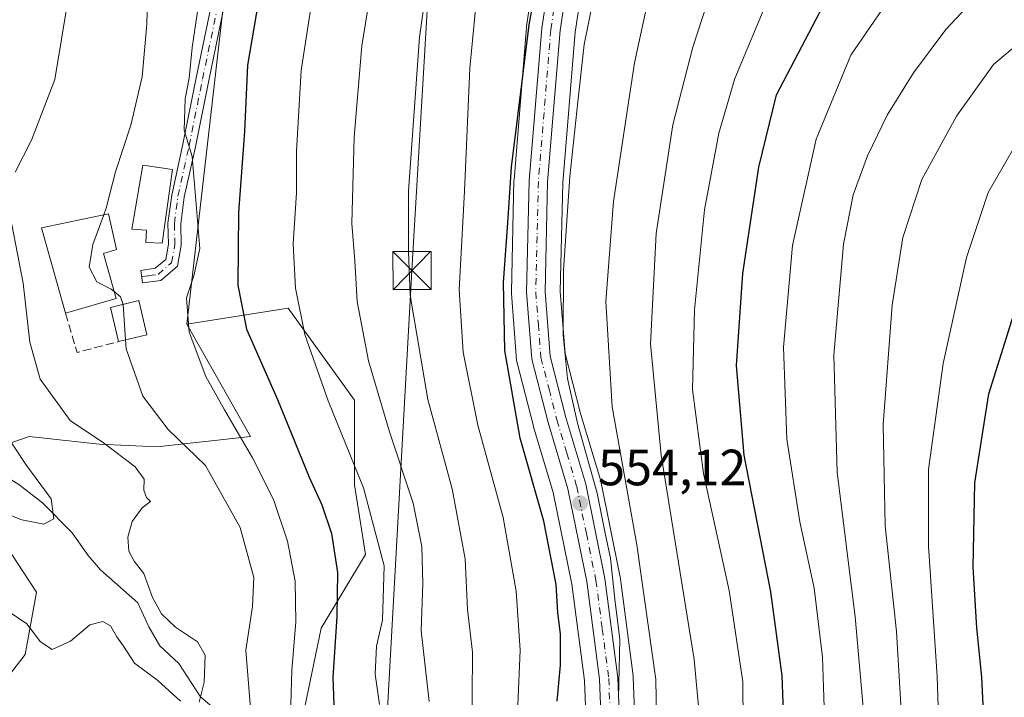
# Model space of a CAD drawing. Units: metres. Extents: x 613464 to 616908, y 4777959 to 4780330.
# Drawn here: x 615291 to 615484, y 4779749 to 4779882 of the extents above; entities that cross this region are included whole.
import ezdxf

# ---------------------------------------------------------------- set-up
doc = ezdxf.new("R2010")
doc.units = ezdxf.units.M
doc.header["$MEASUREMENT"] = 0
doc.linetypes.add('DGN Style 3', pattern=[2.307223458686699, 1.648016756204785, -0.6592067024819142])
doc.linetypes.add('DGN Style 4', pattern=[2.6384748266838614, 1.318413404963828, -0.6592067024819142, 0.001648016756204785, -0.6592067024819142])
for name, color, linetype, lineweight in [('Arbolado forestal CxS', 92, 'Continuous', 0), ('Camino Cxs', 7, 'Continuous', 0), ('Camino eje', 30, 'DGN Style 4', 13), ('Carretera de calzada única Cxs', 7, 'Continuous', 13), ('Carretera de calzada única eje', 7, 'DGN Style 4', 0), ('Corriente natural lineal', 142, 'Continuous', 13), ('Curva de nivel maestra', 30, 'Continuous', 30), ('Curva de nivel normal', 30, 'Continuous', 0), ('Edificación Cxs', 1, 'Continuous', 13), ('Municipio', 91, 'Continuous', 13), ('Muro lineal', 1, 'DGN Style 3', 13), ('Núcleo urbano CxS', 7, 'Continuous', 0), ('Pastizal CxS', 92, 'Continuous', 0), ('Prado CxS', 92, 'Continuous', 0), ('Punto de cota en terreno', 7, 'Continuous', 0), ('Rótulo de punto de cota en terreno', 7, 'Continuous', 0), ('Tendido', 6, 'Continuous', 0), ('Torre de tendido puntual', 7, 'Continuous', 0)]:
    doc.layers.add(name, color=color, linetype=linetype, lineweight=lineweight)
doc.styles.add('Style-Arial', font='txt')

# ---------------------------------------------------------------- blocks, each defined once
blk = doc.blocks.new('*U24')
at = {"layer": 'Pastizal CxS', "color": 92, "linetype": 'Continuous', "lineweight": 0}
for points in [[(615393.9442999996, 4779904.8717, 548.9726999999984), (615390.2642999999, 4779880.7017, 549.6551000000036), (615390.2401000002, 4779880.494100001, 549.6670000000013), (615387.7901, 4779850.4641, 550.275999999998), (615387.7808999997, 4779850.291300001, 550.2785000000003), (615387.2609000001, 4779828.371300001, 550.3193000000028), (615387.2600999996, 4779828.300100001, 550.317200000005), (615387.2691000003, 4779828.0679, 550.3171000000002), (615388.2890999997, 4779814.9279, 550.9303999999975), (615388.3256999999, 4779814.6391, 550.9281999999948), (615388.3753000004, 4779814.4101, 550.9361000000063), (615391.5953000003, 4779801.940099999, 551.6879000000044), (615391.6240999997, 4779801.8365, 551.6886999999988), (615395.4568999996, 4779788.921900001, 551.6453000000038), (615399.1394999997, 4779770.884500001, 551.6913999999961), (615401.6277000001, 4779751.905900001, 552.4777999999933), (615402.2093000002, 4779737.0515, 553.2909000000072)], [(615346.2489, 4779744.838300001, 520.7654999999941), (615349.8679000001, 4779762.2095, 522.5489999999991), (615358.5528999995, 4779776.6853, 527.726999999999), (615356.3821, 4779790.4373, 528.9045000000042), (615356.3821, 4779807.084100001, 532.3459000000003), (615343.3531, 4779825.179300001, 528.8730000000069), (615323.4473000001, 4779822.0187, 520.1394), (615335.2874999996, 4779925.648499999, 521.5445000000036), (615325.2089000001, 4779937.9475, 522.292100000006), (615339.6782999998, 4779937.9475, 526.0142000000051), (615353.5157000005, 4779930.163899999, 528.6092000000062), (615364.7585000005, 4779929.299100001, 533.6879000000044), (615362.1639, 4779940.5419, 533.9581999999937), (615343.1375000002, 4779960.4329, 534.9486999999936), (615336.2188999997, 4780000.215100001, 539.8695000000008), (615334.4890999999, 4780007.9987, 539.0678000000044), (615325.5083, 4780008.9301, 536.8797999999952), (615318.9222999997, 4780004.5395, 534.9961000000039), (615294.7068999996, 4780004.5395, 531.0795999999973), (615291.1897, 4780009.3355, 532.0911000000051), (615298.2226999998, 4780018.192500001, 535.5481)]]:
    blk.add_polyline3d(points, dxfattribs=at)
blk = doc.blocks.new('*U25')
at = {"layer": 'Pastizal CxS', "color": 92, "linetype": 'Continuous', "lineweight": 0}
blk.add_polyline3d([(615411.8179000001, 4779737.2555, 556.6803999999975), (615411.2279000003, 4779752.5755, 556.2744999999995), (615411.2046999997, 4779752.850299999, 556.277700000006), (615408.6447000002, 4779772.370300001, 556.4091999999946), (615408.6244999999, 4779772.5011, 556.4017000000022), (615408.6096999999, 4779772.579500001, 556.3956000000035), (615404.8296999997, 4779791.1195, 556.3441000000021), (615404.7657000005, 4779791.3751, 556.3310999999958), (615400.8715000004, 4779804.4715, 556.1621000000014), (615397.8409000002, 4779816.253500001, 554.7017999999953), (615396.8926999997, 4779828.481500001, 554.7351000000053), (615397.3874000004, 4779849.8629, 553.7927000000054), (615399.8117000004, 4779879.4823, 553.3935000000056), (615403.4111000003, 4779903.211300001, 552.8888000000006)], dxfattribs=at)
blk = doc.blocks.new('*U26')
at = {"layer": 'Núcleo urbano CxS', "color": 7, "linetype": 'Continuous', "lineweight": 0}
for points in [[(615403.4111000003, 4779903.211300001, 552.8888000000006), (615399.8117000004, 4779879.4823, 553.3935000000056), (615397.3874000004, 4779849.8629, 553.7927000000054), (615396.8926999997, 4779828.481500001, 554.7351000000053), (615397.8409000002, 4779816.253500001, 554.7017999999953), (615400.8715000004, 4779804.4715, 556.1621000000014), (615404.7657000005, 4779791.3751, 556.3310999999958), (615404.8296999997, 4779791.1195, 556.3441000000021), (615408.6096999999, 4779772.579500001, 556.3956000000035), (615408.6244999999, 4779772.5011, 556.4017000000022), (615408.6447000002, 4779772.370300001, 556.4091999999946), (615411.2046999997, 4779752.850299999, 556.277700000006), (615411.2279000003, 4779752.5755, 556.2744999999995), (615411.8179000001, 4779737.2555, 556.6803999999975)], [(615402.2093000002, 4779737.0515, 553.2909000000072), (615401.6277000001, 4779751.905900001, 552.4777999999933), (615399.1394999997, 4779770.884500001, 551.6913999999961), (615395.4568999996, 4779788.921900001, 551.6453000000038), (615391.6240999997, 4779801.8365, 551.6886999999988), (615391.5953000003, 4779801.940099999, 551.6879000000044), (615388.3753000004, 4779814.4101, 550.9361000000063), (615388.3256999999, 4779814.6391, 550.9281999999948), (615388.2890999997, 4779814.9279, 550.9303999999975), (615387.2691000003, 4779828.0679, 550.3171000000002), (615387.2600999996, 4779828.300100001, 550.317200000005), (615387.2609000001, 4779828.371300001, 550.3193000000028), (615387.7808999997, 4779850.291300001, 550.2785000000003), (615387.7901, 4779850.4641, 550.275999999998), (615390.2401000002, 4779880.494100001, 549.6670000000013), (615390.2642999999, 4779880.7017, 549.6551000000036), (615393.9442999996, 4779904.8717, 548.9726999999984)]]:
    blk.add_polyline3d(points, dxfattribs=at)
blk = doc.blocks.new('5PATER')
at = {"layer": 'Punto de cota en terreno', "linetype": 'Continuous', "lineweight": 0}
h = blk.add_hatch(color=51, dxfattribs=at)
edge = h.paths.add_edge_path()
edge.add_ellipse((0, 0), major_axis=(-0.1095731443231308, -0.1110710700762829), ratio=0.9994222409660322, start_angle=0, end_angle=360)
blk = doc.blocks.new('*U28')
at = {"layer": 'Carretera de calzada única Cxs', "color": 7, "linetype": 'Continuous', "lineweight": 13}
for points in [[(615487.7801000001, 4779950.970100001, 561.0513000000064), (615479.5100999996, 4779951.5801, 558.8436999999976), (615470.9101, 4779955.5801, 557.2480000000069), (615458.8000999996, 4779963.5101, 551.5761000000057), (615445.5301999999, 4779973.1801, 551.3467999999993), (615440.9401000004, 4779974.860099999, 551.2937999999995), (615436.0301000001, 4779974.9801, 550.9689999999973), (615431.3501000004, 4779973.5101, 551.0157000000036), (615424.6901000004, 4779969.040100001, 551.3323999999993), (615419.1901000004, 4779962.610099999, 551.3819999999978), (615413.3501000004, 4779948.710100001, 551.5455999999976), (615405.4801000003, 4779926.5101, 552.9505000000064), (615400.4600999998, 4779903.7601, 552.6578000000009), (615396.8300999999, 4779879.8301, 552.5651000000071), (615394.3901000004, 4779850.020099999, 553.3448000000062), (615393.8901000004, 4779828.4001, 555.0580000000045), (615394.8701, 4779815.7601, 557.2597999999998), (615397.9801000003, 4779803.670100001, 561.3990999999951), (615401.8901000004, 4779790.520099999, 556.4480999999942), (615405.6700999998, 4779771.9801, 555.8078999999998), (615408.2301000003, 4779752.460100001, 559.484700000001), (615408.8201000001, 4779737.140100001, 556.1579999999958)], [(615405.2100999998, 4779737.090100001, 554.8423999999941), (615404.6201, 4779752.1601, 562.1796999999933), (615402.1001000004, 4779771.380100001, 554.1132999999973), (615398.3701, 4779789.6501, 559.7597999999998), (615394.5000999998, 4779802.690099999, 565.0804999999964), (615391.2801000001, 4779815.1601, 559.7593000000053), (615390.2600999996, 4779828.300100001, 557.3671000000032), (615390.7801999999, 4779850.220100001, 551.994200000001), (615393.2301000003, 4779880.2501, 551.6465999999928), (615396.9101999998, 4779904.420100001, 552.4131000000052)]]:
    blk.add_polyline3d(points, dxfattribs=at)
blk = doc.blocks.new('5TTEND')
at = {"layer": 'Municipio', "color": 7, "linetype": 'Continuous', "lineweight": 0}
for p, q in [((-0.375, 0.3754), (0.375, -0.3746)), ((0.3720000000000001, 0.3784000000000001), (-0.3720000000000001, -0.3776))]:
    blk.add_line(p, q, dxfattribs=at)
at = {"layer": 'Municipio', "color": 7, "linetype": 'Continuous', "lineweight": 0, "flags": 128}
blk.add_lwpolyline([(-0.375, -0.3746), (0.375, -0.3746), (0.375, 0.3754), (-0.375, 0.3754), (-0.3720000000000001, -0.3776)], dxfattribs=at)

msp = doc.modelspace()

# ---------------------------------------------------------------- linework, layer by layer
at = {"layer": 'Arbolado forestal CxS', "color": 92, "linetype": 'Continuous', "lineweight": 0}
for points in [[(615172.7160999998, 4779891.057700001, 492.3718999999983), (615181.5743000006, 4779863.7159, 500.4392999999982), (615190.9014999997, 4779817.8259, 506.9820999999939), (615211.6529000001, 4779813.484099999, 505.5145000000048), (615227.4643000001, 4779791.3365, 507.3086000000039), (615248.5652999999, 4779778.390100001, 507.7479000000022), (615253.4972999999, 4779764.1439, 511.8086000000039), (615262.1621000003, 4779754.0275, 514.4131000000052), (615286.7437000005, 4779750.750299999, 514.4320000000008), (615291.6359000001, 4779757.0121, 511.1377000000066), (615293.8746999997, 4779769.324300001, 507.7978000000003), (615286.4127000002, 4779780.5167, 506.1003999999957), (615282.3086999999, 4779789.8441, 503.2479000000022), (615282.6816999996, 4779796.559900001, 502.485400000005), (615292.3821, 4779799.917500001, 506.8353999999963), (615306.1863000002, 4779798.425100001, 510.1830999999948), (615317.6173, 4779797.870300001, 512.7942000000039), (615335.9375, 4779799.9517, 520.9937000000064), (615323.4473000001, 4779822.0187, 520.1394)], [(615282.6816999996, 4779796.559900001, 502.485400000005), (615292.3821, 4779799.917500001, 506.8353999999963), (615306.1863000002, 4779798.425100001, 510.1830999999948), (615317.6173, 4779797.870300001, 512.7942000000039), (615335.9375, 4779799.9517, 520.9937000000064), (615323.4473000001, 4779822.0187, 520.1394), (615343.3531, 4779825.179300001, 528.8730000000069), (615356.3821, 4779807.084100001, 532.3459000000003), (615356.3821, 4779790.4373, 528.9045000000042), (615358.5528999995, 4779776.6853, 527.726999999999), (615349.8679000001, 4779762.2095, 522.5489999999991), (615346.2489, 4779744.838300001, 520.7654999999941)], [(615334.1799, 4779704.676700001, 519.2108000000007), (615341.9061000004, 4779722.400699999, 519.8656000000046), (615346.2489, 4779744.838300001, 520.7654999999941), (615349.8679000001, 4779762.2095, 522.5489999999991), (615358.5528999995, 4779776.6853, 527.726999999999), (615356.3821, 4779790.4373, 528.9045000000042), (615356.3821, 4779807.084100001, 532.3459000000003), (615343.3531, 4779825.179300001, 528.8730000000069), (615323.4473000001, 4779822.0187, 520.1394)], [(615286.7437000005, 4779750.750299999, 514.4320000000008), (615291.6359000001, 4779757.0121, 511.1377000000066), (615293.8746999997, 4779769.324300001, 507.7978000000003), (615286.4127000002, 4779780.5167, 506.1003999999957)]]:
    msp.add_polyline3d(points, dxfattribs=at)
at = {"layer": 'Camino Cxs', "color": 7, "linetype": 'Continuous', "lineweight": 0}
msp.add_polyline3d([(615330.5900999998, 4779883.720100001, 527.5317000000068), (615327.7301000003, 4779870.0101, 522.2630999999965), (615325.1001000004, 4779856.9001, 521.8730000000069), (615322.9101, 4779846.9901, 520.198900000003), (615322.2200999996, 4779841.790100001, 519.7455999999949), (615322.3300999999, 4779837.600099999, 519.278999999995), (615321.5601000005, 4779833.460100001, 519.3898000000045), (615318.3000999996, 4779830.6501, 518.0048999999999), (615314.7301000003, 4779830.140100001, 517.0124999999971), (615314.3800999997, 4779832.620100001, 516.8576999999932), (615317.2200999996, 4779833.020099999, 517.4072000000015), (615319.2600999996, 4779834.780099999, 518.4573999999993), (615319.8201000001, 4779837.790100001, 518.875), (615319.7100999998, 4779841.920100001, 520.0077000000019), (615320.4401000004, 4779847.4301, 520.3972999999969), (615322.6501000002, 4779857.420100001, 521.2964999999967), (615325.2801000001, 4779870.5101, 521.5641999999935), (615328.1601, 4779884.3201, 523.6980999999942)], dxfattribs=at)
msp.add_polyline3d([(615330.5900999998, 4779883.720100001, 527.5317000000068), (615327.7301000003, 4779870.0101, 522.2630999999965), (615325.1001000004, 4779856.9001, 521.8730000000069), (615322.9101, 4779846.9901, 520.198900000003), (615322.2200999996, 4779841.790100001, 519.7455999999949), (615322.3300999999, 4779837.600099999, 519.278999999995), (615321.5601000005, 4779833.460100001, 519.3898000000045), (615318.3000999996, 4779830.6501, 518.0048999999999), (615314.7301000003, 4779830.140100001, 517.0124999999971), (615314.3800999997, 4779832.620100001, 516.8576999999932), (615317.2200999996, 4779833.020099999, 517.4072000000015), (615319.2600999996, 4779834.780099999, 518.4573999999993), (615319.8201000001, 4779837.790100001, 518.875), (615319.7100999998, 4779841.920100001, 520.0077000000019), (615320.4401000004, 4779847.4301, 520.3972999999969), (615322.6501000002, 4779857.420100001, 521.2964999999967), (615325.2801000001, 4779870.5101, 521.5641999999935), (615328.1601, 4779884.3201, 523.6980999999942)], dxfattribs=at)
at = {"layer": 'Camino eje', "color": 30, "linetype": 'DGN Style 4', "lineweight": 13}
msp.add_polyline3d([(615314.5551000005, 4779831.380100001, 516.9184999999999), (615315.9751000004, 4779831.5801, 517.1687999999995), (615317.7600999996, 4779831.835100001, 517.5604000000021), (615320.4101, 4779834.120100001, 518.8735000000015), (615321.0751, 4779837.6951, 519.0691999999982), (615320.9650999998, 4779841.8551, 519.8714000000036), (615321.6750999996, 4779847.210100001, 520.1797999999981), (615323.8750999998, 4779857.1601, 521.5859999999957), (615326.5050999997, 4779870.2601, 521.886799999993), (615329.3750999998, 4779884.020099999, 525.5722999999998)], dxfattribs=at)
at = {"layer": 'Carretera de calzada única Cxs', "color": 7, "linetype": 'Continuous', "lineweight": 13}
for points in [[(615487.7801000001, 4779950.970100001, 561.0513000000064), (615479.5100999996, 4779951.5801, 558.8436999999976), (615470.9101, 4779955.5801, 557.2480000000069), (615458.8000999996, 4779963.5101, 551.5761000000057), (615445.5301999999, 4779973.1801, 551.3467999999993), (615440.9401000004, 4779974.860099999, 551.2937999999995), (615436.0301000001, 4779974.9801, 550.9689999999973), (615431.3501000004, 4779973.5101, 551.0157000000036), (615424.6901000004, 4779969.040100001, 551.3323999999993), (615419.1901000004, 4779962.610099999, 551.3819999999978), (615413.3501000004, 4779948.710100001, 551.5455999999976), (615405.4801000003, 4779926.5101, 552.9505000000064), (615400.4600999998, 4779903.7601, 552.6578000000009), (615396.8300999999, 4779879.8301, 552.5651000000071), (615394.3901000004, 4779850.020099999, 553.3448000000062), (615393.8901000004, 4779828.4001, 555.0580000000045), (615394.8701, 4779815.7601, 557.2597999999998), (615397.9801000003, 4779803.670100001, 561.3990999999951), (615401.8901000004, 4779790.520099999, 556.4480999999942), (615405.6700999998, 4779771.9801, 555.8078999999998), (615408.2301000003, 4779752.460100001, 559.484700000001), (615408.8201000001, 4779737.140100001, 556.1579999999958)], [(615405.2100999998, 4779737.090100001, 554.8423999999941), (615404.6201, 4779752.1601, 562.1796999999933), (615402.1001000004, 4779771.380100001, 554.1132999999973), (615398.3701, 4779789.6501, 559.7597999999998), (615394.5000999998, 4779802.690099999, 565.0804999999964), (615391.2801000001, 4779815.1601, 559.7593000000053), (615390.2600999996, 4779828.300100001, 557.3671000000032), (615390.7801999999, 4779850.220100001, 551.994200000001), (615393.2301000003, 4779880.2501, 551.6465999999928), (615396.9101999998, 4779904.420100001, 552.4131000000052), (615402.0000999998, 4779927.5101, 554.4976000000024), (615409.0800999999, 4779947.470100001, 551.565300000002)]]:
    msp.add_polyline3d(points, dxfattribs=at)
at = {"layer": 'Carretera de calzada única eje', "color": 7, "linetype": 'DGN Style 4', "lineweight": 0}
msp.add_polyline3d([(615410.5399000002, 4779946.054500001, 551.5770000000048), (615407.6700999998, 4779938.100099999, 551.676099999997), (615403.7301000003, 4779927.0101, 553.3677000000025), (615398.6901000004, 4779904.090100001, 552.3717999999935), (615396.8701, 4779892.110099999, 551.9934999999969), (615395.0301000001, 4779880.040100001, 552.1049999999959), (615392.5800999999, 4779850.110099999, 552.4980999999971), (615392.3201000001, 4779839.3101, 552.8687999999966), (615392.0701000001, 4779828.340100001, 555.2116999999998), (615392.5701000001, 4779822.020099999, 554.3610000000045), (615393.0701000001, 4779815.460100001, 558.2599000000046), (615394.6901000004, 4779809.2301, 562.8675999999978), (615396.2301000003, 4779803.1801, 563.2097000000067), (615398.1700999998, 4779796.6601, 559.1052999999956), (615400.1201, 4779790.090100001, 558.0494999999937), (615402.0100999996, 4779780.8201, 554.7035999999935), (615403.8901000004, 4779771.6801, 554.9475999999995), (615405.1401000004, 4779762.0701, 556.2899000000034), (615406.4200999998, 4779752.3101, 560.5617000000057), (615406.7301000003, 4779744.6501, 555.8920000000071)], dxfattribs=at)
at = {"layer": 'Corriente natural lineal', "color": 142, "linetype": 'Continuous', "lineweight": 13}
msp.add_polyline3d([(615331.4089000003, 4779744.1489, 512.0962000000001), (615326.1129000002, 4779748.710300001, 509.3557000000001), (615321.8492999999, 4779755.2665, 508.9967000000034), (615318.1328999996, 4779758.721100001, 508.7237000000023), (615315.9489000002, 4779762.456499999, 508.4665999999997), (615313.7588999998, 4779767.2237, 508.1652000000031), (615306.4265000002, 4779773.711300001, 506.4848999999958), (615304.0273000002, 4779776.478499999, 506.254700000005), (615300.8558999998, 4779780.962300001, 505.5528000000049), (615295.0132999998, 4779786.9013, 504.0785000000033), (615290.3843, 4779790.492500001, 503.8191999999981), (615284.5144999997, 4779794.079299999, 502.797000000006), (615277.4584999997, 4779799.810900001, 501.8282999999938), (615275.8022999996, 4779800.508300001, 501.6355999999942), (615270.2194999997, 4779801.5253, 500.7010000000009), (615268.5349000003, 4779802.1503, 500.4121000000014), (615258.4052999998, 4779808.140100001, 499.2195000000065), (615255.0000999998, 4779811.0001, 498.9820000000037)], dxfattribs=at)
at = {"layer": 'Curva de nivel maestra', "color": 30, "linetype": 'Continuous', "lineweight": 30, "flags": 128}
for points, elevation in [([(615396.2599999999, 4779747.850099999), (615396.9500000002, 4779754.920100001), (615396.9199999999, 4779761.120100001), (615396.4100000003, 4779765.2501), (615396.0999999996, 4779770.780099999), (615393.6799999997, 4779783.2501), (615388.9900000002, 4779799.5801), (615385.9900000002, 4779816.880100001), (615385.7199999997, 4779830.2301), (615386.5999999996, 4779842.0001), (615387.2699999996, 4779852.9101), (615390.79, 4779880.920100001), (615398.1600000003, 4779921.2401)], 550), ([(615440.9500000002, 4779742.200099999), (615440.5300000003, 4779752.8301), (615438.2800000003, 4779769.350099999), (615433.0599999996, 4779796.280099999), (615431.54, 4779813.870100001), (615432.7999999998, 4779832.020099999), (615435.9100000003, 4779852.920100001), (615439.4199999999, 4779867.1601), (615451.4699999997, 4779890.2501), (615459.04, 4779900.7601), (615466.4800000006, 4779906.380100001), (615477.4800000006, 4779908.0601), (615491.2699999996, 4779907.770099999)], 575), ([(615338.2999999998, 4779890.3301), (615335.3700000001, 4779873.0001), (615334.7599999999, 4779859.970100001), (615333.5700000003, 4779844.020099999), (615333.4699999997, 4779829.6801), (615335.1900000004, 4779821.0601), (615341.29, 4779807.1801), (615347.5199999996, 4779791.940099999), (615350, 4779786.5001), (615351.8600000005, 4779780.840100001), (615353.0599999996, 4779773.1801), (615352.9000000004, 4779764.5101), (615352.1399999997, 4779752.5101), (615352.6799999997, 4779738.1801)], 525), ([(615486.8499999996, 4779693.220100001), (615484, 4779706.520099999), (615480.8200000003, 4779731.850099999), (615479.8300000001, 4779752.540100001), (615478.8399999999, 4779762.290100001), (615478.0999999996, 4779774.210100001), (615478.4199999999, 4779790.840100001), (615481.1799999997, 4779808.3201), (615487.8399999999, 4779829.440099999)], 600)]:
    msp.add_lwpolyline(points, dxfattribs=dict(at, elevation=elevation))
at = {"layer": 'Curva de nivel normal', "color": 30, "linetype": 'Continuous', "lineweight": 0, "flags": 128}
for points, elevation in [([(615307.1041000001, 4779843.5647), (615307.5800000001, 4779844.850000001), (615309.3700000001, 4779852.01), (615312.4000000004, 4779861.220000001), (615314.6600000003, 4779870.67), (615315.5499999998, 4779881.039999999), (615316.0499999998, 4779900.119999999), (615317.0700000003, 4779912.07), (615316.1299999999, 4779919.02), (615311.9699999997, 4779929.810000001), (615308.1699999999, 4779936.52), (615303.1900000004, 4779941.380000001), (615293.5999999996, 4779947.779999999), (615282.2800000003, 4779952.130000001)], 515), ([(615487.6600000003, 4779933.26), (615475.1699999999, 4779936), (615463.5899999999, 4779940.680000001), (615456.0599999996, 4779943.220000001), (615449.6900000004, 4779946.480000001), (615445.0899999999, 4779947.119999999), (615441.3799999999, 4779945.230000001), (615438.0199999996, 4779941.49), (615430.4500000002, 4779929.84), (615421.6200000001, 4779910.82), (615415.2199999997, 4779890.789999999), (615411.4900000002, 4779873.480000001), (615407.3399999999, 4779846.17), (615405.8300000001, 4779826.5), (615407.0599999996, 4779805.779999999), (615411.9400000004, 4779778.630000001), (615415.7100000001, 4779752.130000001), (615416.0599999996, 4779729.439999999)], 560), ([(615492.6799999997, 4779924.609999999), (615481.4000000004, 4779925.609999999), (615467.1900000004, 4779929.730000001), (615459.25, 4779932.789999999), (615454.8399999999, 4779933.16), (615450.6600000003, 4779931.58), (615445.9400000004, 4779927.51), (615439.0899999999, 4779917.949999999), (615433.5999999996, 4779907.029999999), (615428.6900000004, 4779894.140000001), (615422.9299999997, 4779876.57), (615419.0199999996, 4779861.26), (615415.7300000006, 4779839.859999999), (615414.6200000001, 4779818.16), (615416.7000000002, 4779796.26), (615423.2300000006, 4779756.060000001), (615424.3899999997, 4779743.350000001)], 565), ([(615289.6399999997, 4779851.930000001), (615292.9000000004, 4779858.27), (615297.4400000004, 4779870.15), (615300.0999999996, 4779886.109999999), (615300.2000000002, 4779898.66), (615298.2400000002, 4779908.5), (615294.6600000003, 4779918.029999999), (615291.3499999996, 4779924.210000001), (615286.5199999996, 4779929.710000001)], 510), ([(615433.0199999996, 4779727.17), (615432.8099999996, 4779751.67), (615430.1299999999, 4779769.609999999), (615425.0899999999, 4779792.67), (615422.8899999997, 4779809.189999999), (615423.2800000003, 4779824.859999999), (615425.2800000003, 4779844.51), (615428.0899999999, 4779859.630000001), (615431.2400000002, 4779870.380000001), (615437.9500000002, 4779886.560000001), (615448.9400000004, 4779907.210000001), (615454.6100000005, 4779915.279999999), (615459.5999999996, 4779917.58), (615467.9199999999, 4779917.41), (615474.5999999996, 4779917.51), (615481.9400000004, 4779916.779999999), (615493.5999999996, 4779916.5)], 570), ([(615372.2999999998, 4779900.430000001), (615369.2000000002, 4779878.480000001), (615367.0199999996, 4779848.279999999), (615367.04, 4779836.300000001), (615367.3600000005, 4779827.720000001), (615370.8499999996, 4779807.230000001), (615375.5999999996, 4779789.600000001), (615378.1600000003, 4779775.84), (615378.6600000003, 4779765.850000001), (615379.5999999996, 4779757.51), (615379.4900000002, 4779739.9)], 540.0000000000001), ([(615408.3200000003, 4779748.41), (615408.5800000001, 4779759.949999999), (615407.5999999996, 4779767.92), (615406.7599999999, 4779775.960000001), (615405.8399999999, 4779780.230000001), (615404.1100000005, 4779788.779999999), (615400.25, 4779802.539999999), (615398.2999999998, 4779811.34), (615397.4800000006, 4779819.84), (615397.4900000002, 4779832.65), (615398.7400000002, 4779851.100000001), (615400.3700000001, 4779865.800000001), (615401.5599999996, 4779877.07), (615406.1200000001, 4779899.4)], 555), ([(615494.4199999999, 4779900.220000001), (615483.2000000002, 4779899.91), (615478.2400000002, 4779899.15), (615473.5499999998, 4779896.869999999), (615467.9800000006, 4779892.16), (615460.0899999999, 4779883.77), (615454.0599999996, 4779874.939999999), (615447.2199999997, 4779858.439999999), (615442.5899999999, 4779837.5), (615440.8099999996, 4779817.5), (615441.4800000006, 4779799.390000001), (615443.9900000002, 4779783.130000001), (615446.8099999996, 4779770.050000001), (615448.4500000002, 4779756.529999999), (615449.2100000001, 4779734.83)], 580), ([(615326.8799999999, 4779892.850000001), (615324.5, 4779876.49), (615323.8600000005, 4779870.430000001), (615323.0999999996, 4779866.4), (615322.9199999999, 4779860.180000001), (615324.4400000004, 4779855), (615326, 4779836.949999999), (615324.7999999998, 4779831.57), (615323.3499999996, 4779827.199999999), (615323.9000000004, 4779820.439999999), (615327.1399999997, 4779811.76), (615330.8399999999, 4779805.17), (615336.3200000003, 4779795.710000001), (615340.4400000004, 4779787.529999999), (615343.25, 4779779.300000001), (615344.7599999999, 4779771.430000001), (615344.8700000001, 4779763.439999999), (615344.0899999999, 4779753.9), (615343.5599999996, 4779736.230000001)], 520), ([(615360.3300000001, 4779892.26), (615357.8600000005, 4779876.83), (615356.3399999999, 4779858.83), (615355.8600000005, 4779841.84), (615356.4800000006, 4779834.5), (615356.9100000003, 4779826.5), (615359.1399999997, 4779814.84), (615363.2599999999, 4779800.859999999), (615367.9600000001, 4779786.779999999), (615369.6399999997, 4779778.27), (615369.8700000001, 4779771.029999999), (615369.5300000003, 4779761.67), (615371.0899999999, 4779747.800000001)], 535), ([(615388.54, 4779747.119999999), (615388.9699999997, 4779757.859999999), (615388.2400000002, 4779769.470000001), (615385.6600000003, 4779783.980000001), (615380.6399999997, 4779802.130000001), (615377.75, 4779816.5), (615377, 4779828.76), (615378.0499999998, 4779848.220000001), (615379.0999999996, 4779872.42), (615381.0300000003, 4779892.930000001)], 545), ([(615361.3499999996, 4779747.180000001), (615360.4600000001, 4779753.17), (615360.7199999997, 4779758.689999999), (615361.8899999997, 4779763.789999999), (615362.2400000002, 4779774.470000001), (615358.1699999999, 4779789.850000001), (615351.2400000002, 4779806.970000001), (615346.6500000004, 4779820), (615344.7800000003, 4779829.100000001), (615344.3600000005, 4779837.84), (615345.0099999999, 4779847.850000001), (615344.9900000002, 4779856.08), (615345.9000000004, 4779871.960000001), (615347.4000000004, 4779881.689999999), (615348.7699999996, 4779890.439999999)], 530), ([(615488.7999999998, 4779890.789999999), (615481.2800000003, 4779887.58), (615476.75, 4779884.279999999), (615472.7199999997, 4779880.01), (615466.3499999996, 4779871.49), (615461.1900000004, 4779863.16), (615457.2999999998, 4779855.16), (615454.4699999997, 4779847.5), (615452.5899999999, 4779837.77), (615450.7000000002, 4779815.9), (615451.3399999999, 4779792.9), (615454.8600000005, 4779764.42), (615456.7400000002, 4779743.640000001)], 585), ([(615485.0700000003, 4779655.640000001), (615475.5199999996, 4779671.100000001), (615470.7100000001, 4779679.619999999), (615467.1399999997, 4779687.730000001), (615464.8099999996, 4779696.779999999), (615464.1600000003, 4779709.039999999), (615464.4500000002, 4779737.17), (615463.04, 4779761.560000001), (615460.7800000003, 4779782.34), (615460.4100000003, 4779802.300000001), (615462.1399999997, 4779825.800000001), (615464.2400000002, 4779839.100000001), (615468, 4779850.5), (615474.8200000003, 4779862.99), (615482.0899999999, 4779873.16), (615488.7699999996, 4779878.74)], 590), ([(615493.1399999997, 4779662.82), (615482.8300000001, 4779678.74), (615476.8200000003, 4779691.99), (615473.5199999996, 4779707.039999999), (615471.9400000004, 4779724.949999999), (615471.04, 4779752.75), (615469.29, 4779778.350000001), (615469.3200000003, 4779793.42), (615472.2100000001, 4779814.32), (615476.8200000003, 4779835.16), (615481.0800000001, 4779847.960000001), (615487.4699999997, 4779859.109999999)], 595), ([(615309.1533000004, 4779828.459600001), (615308.5700000003, 4779828.949999999), (615305.6900000004, 4779830.359999999), (615304.2000000002, 4779833.27), (615304.9400000004, 4779837.720000001), (615307.1041000001, 4779843.5647)], 515), ([(615325.8200000003, 4779747.66), (615326.8399999999, 4779751.609999999), (615327.0099999999, 4779756.890000001), (615325.4900000002, 4779759.51), (615321.2000000002, 4779762.4), (615318.4600000001, 4779765), (615316.6699999999, 4779768.27), (615314.9900000002, 4779772.970000001), (615313.0700000003, 4779775.4), (615312.04, 4779777.369999999), (615311.7999999998, 4779780.140000001), (615312.6900000004, 4779783.180000001), (615314.6500000004, 4779785.9), (615316.2599999999, 4779787.119999999), (615315.4600000001, 4779787.92), (615314.9699999997, 4779789.369999999), (615315.0099999999, 4779791.550000001), (615313.2800000003, 4779793.960000001), (615307.04, 4779798.710000001), (615300.4800000006, 4779803.08), (615294.5599999996, 4779811.210000001), (615292.54, 4779818.480000001), (615291.2199999997, 4779830.119999999), (615289, 4779841.66)], 510), ([(615310.9013, 4779825.9145), (615310.3899999997, 4779827.42), (615309.1533000004, 4779828.459600001)], 515), ([(615311.3843, 4779818.9362), (615310.9299999997, 4779825.83), (615310.9013, 4779825.9145)], 515), ([(615311.3843, 4779818.9362), (615311.5, 4779817.180000001), (615314.7699999996, 4779807.869999999), (615319.7800000003, 4779801.27), (615327.1200000001, 4779794.230000001), (615333.9100000003, 4779782.039999999), (615336.6299999999, 4779772.210000001), (615336.3600000005, 4779766.480000001), (615335.0300000003, 4779757.91), (615336.04, 4779745.640000001)], 515), ([(615286.1600000003, 4779785.359999999), (615290.9800000006, 4779783.52), (615295.29, 4779782.689999999), (615297.25, 4779783.710000001), (615296.7300000006, 4779787.680000001), (615291.7599999999, 4779794.439999999), (615285.8200000003, 4779803.26)], 505), ([(615288.0899999999, 4779765.67), (615291.9699999997, 4779763.029999999), (615294.6699999999, 4779759.52), (615296.9500000002, 4779758.029999999), (615300.5300000003, 4779759.630000001), (615304.3499999996, 4779762.859999999), (615306.9100000003, 4779763.529999999), (615308.4299999997, 4779762.640000001), (615309.6600000003, 4779760.5), (615310.9600000001, 4779758.67), (615313.1200000001, 4779755.300000001), (615317.7000000002, 4779751.92), (615322.1500000004, 4779747.84)], 510)]:
    msp.add_lwpolyline(points, dxfattribs=dict(at, elevation=elevation))
at = {"layer": 'Edificación Cxs', "color": 1, "linetype": 'Continuous', "lineweight": 13, "flags": 128}
for points, elevation in [([(615320.6001000004, 4779852.4801), (615318.5701000001, 4779837.960100001), (615315.3701, 4779838.100099999), (615315.4600999998, 4779840.540100001), (615312.6001000004, 4779840.7401), (615314.7600999996, 4779853.3101)], 521.5353000000031), ([(615309.5401, 4779827.090100001), (615299.5500999996, 4779824.1801), (615294.8601000002, 4779841.0101), (615308.0401, 4779843.7601), (615309.6201, 4779836.710100001), (615307.0500999996, 4779835.9101)], 517.6388000000006)]:
    msp.add_lwpolyline(points, close=True, dxfattribs=dict(at, elevation=elevation))
at = {"layer": 'Edificación Cxs', "color": 1, "linetype": 'Continuous', "lineweight": 13, "extrusion": (-0.2382462996229479, -0.0693990722787478, 0.9687220806210736), "elevation": -477809.8668660939, "flags": 128}
msp.add_lwpolyline([(-4417014.484717833, 1867360.137117598), (-4417014.484717832, 1867349.395955781)], dxfattribs=at)
at = {"layer": 'Edificación Cxs', "color": 1, "linetype": 'Continuous', "lineweight": 13, "extrusion": (-0.3168325912902423, -0.07749861953259414, 0.9453100407098469), "elevation": -564891.817407765, "flags": 128}
msp.add_lwpolyline([(-4496742.343355919, 1638748.8831982), (-4496742.343355918, 1638742.828132138)], dxfattribs=at)
at = {"layer": 'Edificación Cxs', "color": 1, "linetype": 'Continuous', "lineweight": 13}
for points in [[(615320.6001000004, 4779852.4801, 521.5353000000032), (615318.5701000001, 4779837.960100001, 518.7234000000026), (615315.3701, 4779838.100099999, 518.0813999999956), (615315.4600999998, 4779840.540100001, 518.9703000000009), (615312.6001000004, 4779840.7401, 518.0795999999973), (615314.7600999996, 4779853.3101, 521.181899999996), (615320.6001000004, 4779852.4801, 521.5353000000032)], [(615299.5500999996, 4779824.1801, 514.4281000000046), (615294.8601000002, 4779841.0101, 513.0313000000025), (615308.0401, 4779843.7601, 516.2592000000004), (615309.6201, 4779836.710100001, 517.3076000000001), (615307.0500999996, 4779835.9101, 517.6388000000006), (615309.5401, 4779827.090100001, 517.0935000000027)], [(615310.0100999996, 4779818.600099999, 516.0112999999983), (615308.3800999997, 4779825.300100001, 516.6411999999982), (615313.9600999998, 4779826.6601, 517.0660000000062), (615315.5701000001, 4779819.960100001, 517.9863000000041)]]:
    msp.add_polyline3d(points, dxfattribs=at)
msp.add_3dface([(615315.5701000001, 4779819.960100001, 517.9863000000041), (615310.0100999996, 4779818.600099999, 517.9863000000041), (615308.3800999997, 4779825.300100001, 517.9863000000041), (615313.9600999998, 4779826.6601, 517.9863000000041)], dxfattribs=at)
at = {"layer": 'Muro lineal', "color": 1, "linetype": 'DGN Style 3', "lineweight": 13, "extrusion": (-0.02229368266694394, 0.2339879786929903, 0.971983856625363), "elevation": 1105204.12130303, "flags": 128}
msp.add_lwpolyline([(-1065880.114984681, -4568121.761117275), (-1065881.673341502, -4568113.640209602), (-1065889.9985799, -4568115.025460827)], dxfattribs=at)
at = {"layer": 'Núcleo urbano CxS', "color": 7, "linetype": 'Continuous', "lineweight": 0}
for points in [[(615393.9442999996, 4779904.8717, 548.9726999999984), (615390.2642999999, 4779880.7017, 549.6551000000036), (615390.2401000002, 4779880.494100001, 549.6670000000013), (615387.7901, 4779850.4641, 550.275999999998), (615387.7808999997, 4779850.291300001, 550.2785000000003), (615387.2609000001, 4779828.371300001, 550.3193000000028), (615387.2600999996, 4779828.300100001, 550.317200000005), (615387.2691000003, 4779828.0679, 550.3171000000002), (615388.2890999997, 4779814.9279, 550.9303999999975), (615388.3256999999, 4779814.6391, 550.9281999999948), (615388.3753000004, 4779814.4101, 550.9361000000063), (615391.5953000003, 4779801.940099999, 551.6879000000044), (615391.6240999997, 4779801.8365, 551.6886999999988), (615395.4568999996, 4779788.921900001, 551.6453000000038), (615399.1394999997, 4779770.884500001, 551.6913999999961), (615401.6277000001, 4779751.905900001, 552.4777999999933), (615402.2093000002, 4779737.0515, 553.2909000000072)], [(615403.4111000003, 4779903.211300001, 552.8888000000006), (615399.8117000004, 4779879.4823, 553.3935000000056), (615397.3874000004, 4779849.8629, 553.7927000000054), (615396.8926999997, 4779828.481500001, 554.7351000000053), (615397.8409000002, 4779816.253500001, 554.7017999999953), (615400.8715000004, 4779804.4715, 556.1621000000014), (615404.7657000005, 4779791.3751, 556.3310999999958), (615404.8296999997, 4779791.1195, 556.3441000000021), (615408.6096999999, 4779772.579500001, 556.3956000000035), (615408.6244999999, 4779772.5011, 556.4017000000022), (615408.6447000002, 4779772.370300001, 556.4091999999946), (615411.2046999997, 4779752.850299999, 556.277700000006), (615411.2279000003, 4779752.5755, 556.2744999999995), (615411.8179000001, 4779737.2555, 556.6803999999975)]]:
    msp.add_polyline3d(points, dxfattribs=at)
at = {"layer": 'Pastizal CxS', "color": 92, "linetype": 'Continuous', "lineweight": 0, "extrusion": (0.0505049835455352, -0.01930944209070198, 0.9985371260414962), "elevation": -60699.41739126446, "flags": 128}
msp.add_lwpolyline([(4684490.66854602, 1130617.054745328), (4684482.779781241, 1130603.228325871), (4684381.755020492, 1130577.241833122)], dxfattribs=at)
at = {"layer": 'Pastizal CxS', "color": 92, "linetype": 'Continuous', "lineweight": 0}
for points in [[(615393.9442999996, 4779904.8717, 548.9726999999984), (615390.2642999999, 4779880.7017, 549.6551000000036), (615390.2401000002, 4779880.494100001, 549.6670000000013), (615387.7901, 4779850.4641, 550.275999999998), (615387.7808999997, 4779850.291300001, 550.2785000000003), (615387.2609000001, 4779828.371300001, 550.3193000000028), (615387.2600999996, 4779828.300100001, 550.317200000005), (615387.2691000003, 4779828.0679, 550.3171000000002), (615388.2890999997, 4779814.9279, 550.9303999999975), (615388.3256999999, 4779814.6391, 550.9281999999948), (615388.3753000004, 4779814.4101, 550.9361000000063), (615391.5953000003, 4779801.940099999, 551.6879000000044), (615391.6240999997, 4779801.8365, 551.6886999999988), (615395.4568999996, 4779788.921900001, 551.6453000000038), (615399.1394999997, 4779770.884500001, 551.6913999999961), (615401.6277000001, 4779751.905900001, 552.4777999999933), (615402.2093000002, 4779737.0515, 553.2909000000072)], [(615403.4111000003, 4779903.211300001, 552.8888000000006), (615399.8117000004, 4779879.4823, 553.3935000000056), (615397.3874000004, 4779849.8629, 553.7927000000054), (615396.8926999997, 4779828.481500001, 554.7351000000053), (615397.8409000002, 4779816.253500001, 554.7017999999953), (615400.8715000004, 4779804.4715, 556.1621000000014), (615404.7657000005, 4779791.3751, 556.3310999999958), (615404.8296999997, 4779791.1195, 556.3441000000021), (615408.6096999999, 4779772.579500001, 556.3956000000035), (615408.6244999999, 4779772.5011, 556.4017000000022), (615408.6447000002, 4779772.370300001, 556.4091999999946), (615411.2046999997, 4779752.850299999, 556.277700000006), (615411.2279000003, 4779752.5755, 556.2744999999995), (615411.8179000001, 4779737.2555, 556.6803999999975)], [(615334.1799, 4779704.676700001, 519.2108000000007), (615341.9061000004, 4779722.400699999, 519.8656000000046), (615346.2489, 4779744.838300001, 520.7654999999941), (615349.8679000001, 4779762.2095, 522.5489999999991), (615358.5528999995, 4779776.6853, 527.726999999999), (615356.3821, 4779790.4373, 528.9045000000042), (615356.3821, 4779807.084100001, 532.3459000000003), (615343.3531, 4779825.179300001, 528.8730000000069), (615323.4473000001, 4779822.0187, 520.1394)]]:
    msp.add_polyline3d(points, dxfattribs=at)
at = {"layer": 'Prado CxS', "color": 92, "linetype": 'Continuous', "lineweight": 0, "extrusion": (0.0505049835455352, -0.01930944209070198, 0.9985371260414962), "elevation": -60699.41739126446, "flags": 128}
msp.add_lwpolyline([(4684490.66854602, 1130617.054745328), (4684482.779781241, 1130603.228325871), (4684381.755020492, 1130577.241833122)], dxfattribs=at)
at = {"layer": 'Prado CxS', "color": 92, "linetype": 'Continuous', "lineweight": 0}
for points in [[(615271.3564999999, 4779976.0001, 522.011400000003), (615294.3010999998, 4779965.250299999, 521.4352999999974), (615313.2747, 4779952.5111, 523.1108999999997), (615325.2089000001, 4779937.9475, 522.292100000006), (615335.2874999996, 4779925.648499999, 521.5445000000036), (615323.4473000001, 4779822.0187, 520.1394), (615335.9375, 4779799.9517, 520.9937000000064), (615317.6173, 4779797.870300001, 512.7942000000039), (615306.1863000002, 4779798.425100001, 510.1830999999948), (615292.3821, 4779799.917500001, 506.8353999999963), (615282.6816999996, 4779796.559900001, 502.485400000005)], [(615172.7160999998, 4779891.057700001, 492.3718999999983), (615181.5743000006, 4779863.7159, 500.4392999999982), (615190.9014999997, 4779817.8259, 506.9820999999939), (615211.6529000001, 4779813.484099999, 505.5145000000048), (615227.4643000001, 4779791.3365, 507.3086000000039), (615248.5652999999, 4779778.390100001, 507.7479000000022), (615253.4972999999, 4779764.1439, 511.8086000000039), (615262.1621000003, 4779754.0275, 514.4131000000052), (615286.7437000005, 4779750.750299999, 514.4320000000008), (615291.6359000001, 4779757.0121, 511.1377000000066), (615293.8746999997, 4779769.324300001, 507.7978000000003), (615286.4127000002, 4779780.5167, 506.1003999999957), (615282.3086999999, 4779789.8441, 503.2479000000022), (615282.6816999996, 4779796.559900001, 502.485400000005), (615292.3821, 4779799.917500001, 506.8353999999963), (615306.1863000002, 4779798.425100001, 510.1830999999948), (615317.6173, 4779797.870300001, 512.7942000000039), (615335.9375, 4779799.9517, 520.9937000000064), (615323.4473000001, 4779822.0187, 520.1394)], [(615286.4127000002, 4779780.5167, 506.1003999999957), (615293.8746999997, 4779769.324300001, 507.7978000000003), (615291.6359000001, 4779757.0121, 511.1377000000066), (615286.7437000005, 4779750.750299999, 514.4320000000008)]]:
    msp.add_polyline3d(points, dxfattribs=at)
at = {"layer": 'Tendido', "color": 6, "linetype": 'Continuous', "lineweight": 0}
msp.add_polyline3d([(615445.4589000001, 4780306.213099999, 500.2758999999933), (615427.6399999997, 4780222.609999999, 513.9269999999962), (615376.7800000003, 4779987.17, 550.3845000000001), (615367.7100000001, 4779832.58, 542.3877999999969), (615354.7100000001, 4779598.680000001, 537.3288999999932), (615341.4100000003, 4779341.390000001, 584.5610000000015), (615326.2300000006, 4779050.109999999, 563.9899000000005), (615345.1200000001, 4778960.27, 552.8583999999975), (615365.6699999999, 4778857.560000001, 522.2869999999966), (615445.1600000003, 4778488.59, 435.5532999999996)], dxfattribs=at)

# ---------------------------------------------------------------- block references
at = {"layer": 'Carretera de calzada única Cxs', "color": 7, "linetype": 'Continuous', "lineweight": 13}
msp.add_blockref('*U28', (0, 0), dxfattribs=at)
at = {"layer": 'Núcleo urbano CxS', "color": 7, "linetype": 'Continuous', "lineweight": 0}
msp.add_blockref('*U26', (0, 0), dxfattribs=at)
at = {"layer": 'Pastizal CxS', "color": 92, "linetype": 'Continuous', "lineweight": 0}
for name in ['*U24', '*U25']:
    msp.add_blockref(name, (0, 0), dxfattribs=at)
at = {"layer": 'Punto de cota en terreno', "color": 7, "linetype": 'Continuous', "lineweight": 0, "xscale": 10, "yscale": 10, "zscale": 10}
msp.add_blockref('5PATER', (615400.7999999998, 4779786.800000001, 554.1199999999953), dxfattribs=at)
at = {"layer": 'Torre de tendido puntual', "color": 7, "linetype": 'Continuous', "lineweight": 0, "xscale": 10, "yscale": 10, "zscale": 10}
msp.add_blockref('5TTEND', (615367.7100000001, 4779832.58, 542.3877999999969), dxfattribs=at)

# ---------------------------------------------------------------- texts
at = {"layer": 'Rótulo de punto de cota en terreno', "color": 7, "linetype": 'Continuous', "lineweight": 0, "style": 'Style-Arial'}
msp.add_text('554,12', height=7.000000000000002, dxfattribs=at).set_placement((615404.3278000001, 4779790.3278))

doc.saveas('drawing.dxf')
